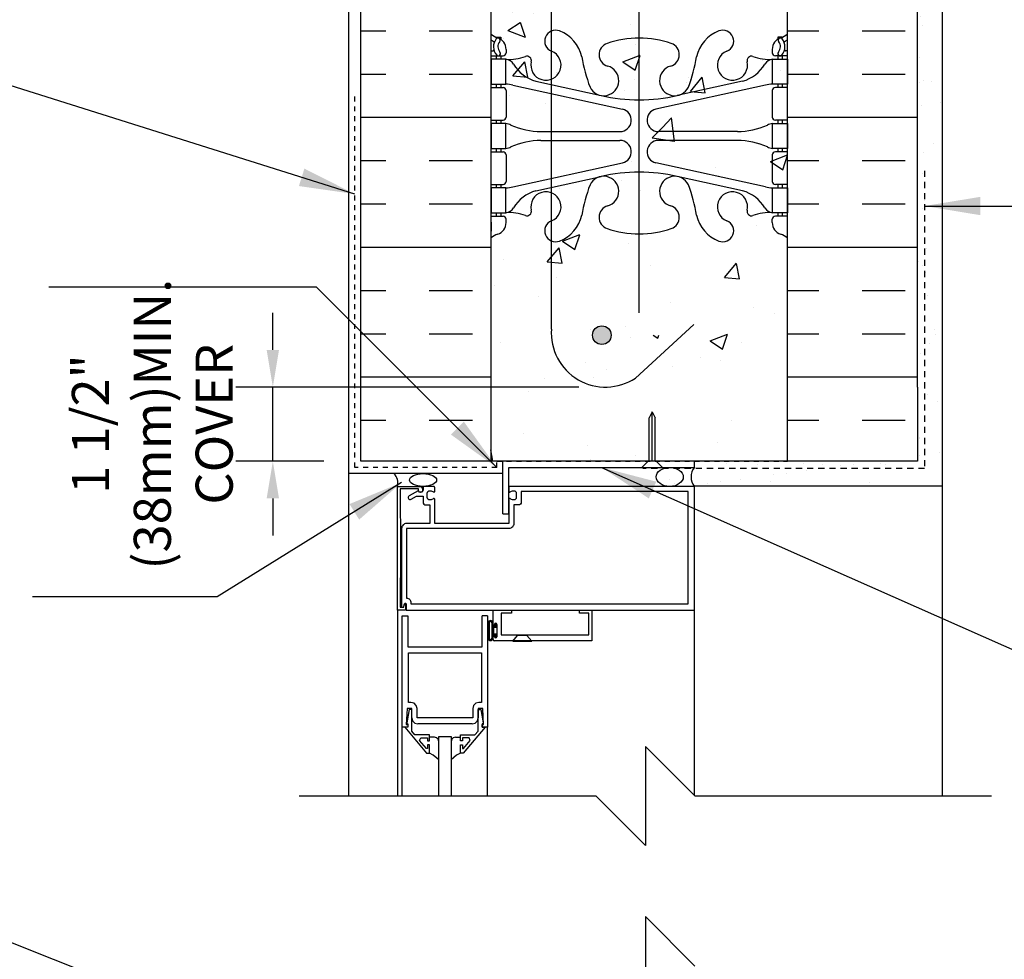
# Model space of a CAD drawing. Units: inches. Extents: x -6.4 to 42.3, y 55.7 to 149.5.
# Drawn here: x 5.9 to 25.8, y 118.1 to 137.1 of the extents above; entities that cross this region are included whole.
import ezdxf

# ---------------------------------------------------------------- set-up
doc = ezdxf.new("R2010")
doc.units = ezdxf.units.IN
doc.header["$LTSCALE"] = 0.5
doc.header["$MEASUREMENT"] = 0
doc.linetypes.add('DASHED2', pattern=[0.375, 0.25, -0.125])
for name, color, linetype in [('HATCH', 12, 'Continuous'), ('LINE18', 9, 'Continuous'), ('line25', 2, 'Continuous'), ('LINE50', 5, 'Continuous'), ('LINE65', 3, 'Continuous'), ('LINE9', 9, 'Continuous'), ('TEXT', 4, 'Continuous'), ('Web_Edge', 9, 'Continuous')]:
    doc.layers.add(name, color=color, linetype=linetype)
doc.styles.add('DIM', font='romans.shx', dxfattribs={"width": 0.7})
doc.dimstyles.new('ext_12', dxfattribs={"dimscale": 12, "dimtxt": 0.09375, "dimasz": 0.09375, "dimexe": 0.09375, "dimexo": 0.0625, "dimgap": 0.0625, "dimtad": 1, "dimdec": 1, "dimzin": 2, "dimdsep": 46, "dimlunit": 4, "dimtxsty": 'DIM', "dimcen": 0.09, "dimdle": 0.09375, "dimclrt": 4, "dimadec": 0, "dimazin": 0, "dimtfac": 1, "dimtdec": 1, "dimtmove": 1, "dimatfit": 3, "dimfxl": 0, "dimfrac": 2, "dimtolj": 1, "dimtzin": 0, "dimarcsym": 0})
doc.dimstyles.new('ext_8', dxfattribs={"dimscale": 8, "dimtxt": 0.09375, "dimasz": 0.09375, "dimexe": 0.09375, "dimexo": 0.0625, "dimgap": 0.0625, "dimtad": 1, "dimdec": 6, "dimzin": 3, "dimdsep": 46, "dimlunit": 4, "dimtxsty": 'DIM', "dimcen": 0.09, "dimdle": 0.09375, "dimclrt": 4, "dimadec": 0, "dimazin": 0, "dimtfac": 1, "dimtdec": 6, "dimtmove": 2, "dimatfit": 3, "dimfxl": 0, "dimfrac": 2, "dimtolj": 1, "dimtzin": 0, "dimarcsym": 0})

# ---------------------------------------------------------------- blocks, each defined once
blk = doc.blocks.new('*D1')
at = {"layer": 'Defpoints', "color": 0}
for p in [(11.01, 129.715), (17.698, 129.715), (12.541, 128.215)]:
    blk.add_point(p, dxfattribs=at)
at = {"layer": 'TEXT', "color": 0, "lineweight": -2}
for p, q in [((11.01, 130.465), (11.01, 131.215)), ((17.198, 129.715), (10.26, 129.715)), ((11.01, 128.215), (11.01, 129.715)), ((12.041, 128.215), (10.26, 128.215)), ((11.01, 127.465), (11.01, 126.715))]:
    blk.add_line(p, q, dxfattribs=at)
at = {"layer": 'TEXT', "color": 0}
for points in [[(10.885, 130.465), (11.135, 130.465), (11.01, 129.715)], [(10.885, 127.465), (11.135, 127.465), (11.01, 128.215)]]:
    blk.add_solid(points, dxfattribs=at)
at = {"layer": 'TEXT', "color": 4, "insert": (8.574, 128.965), "char_height": 0.75, "attachment_point": 5, "rotation": 90, "style": 'DIM'}
blk.add_mtext('\\A1;1 1/2" \\P (38mm)MIN. \\PCOVER', dxfattribs=at)

msp = doc.modelspace()

# ---------------------------------------------------------------- hatches: boundary and pattern name
at = {"layer": 'HATCH'}
h = msp.add_hatch(dxfattribs=at)
h.set_pattern_fill('AR-SAND', color=256, scale=0.5, style=0)
h.set_pattern_definition([(37.5, (-2811.8135, -357.8431), (-0.03149668, 0.96341188), [0, -0.76, 0, -0.85, 0, -0.8125]), (7.5, (-2811.8135, -357.8431), (0.88488835, 1.41107303), [0, -0.41, 0, -0.685, 0, -0.2625]), (327.5, (-2812.4285, -357.8431), (1.55707093, 0.00282953), [0, -0.25, 0, -0.9, 0, -1.175]), (317.5, (-2812.4285, -357.8431), (1.5030633, 0.4388378), [0, -0.125, 0, -0.59, 0, -0.675])])
h.paths.add_polyline_path([(24.5411015, 135.0015948), (24.0411015, 135.0015948), (24.0411015, 129.7020107), (24.5411015, 129.7020107)])
h.paths.add_polyline_path([(24.0411015, 135.0015948), (24.5411015, 135.0015948), (24.5411015, 139.2389194), (24.0411015, 139.2389194), (24.0411015, 138.9446424)])
h.paths.add_polyline_path([(24.0411015, 139.2389194), (24.5411015, 139.2389194), (24.5411015, 147.9355848), (24.0411015, 147.9355848)])
h = msp.add_hatch(dxfattribs=at)
h.set_pattern_fill('AR-CONC', color=256, scale=0.5, style=0)
h.set_pattern_definition([(50, (-2686.079, -308.4563), (3.586301, -0.3137607), [0.375, -4.125]), (355, (-2686.079, -308.4563), (-0.6937567, 3.7609607), [0.3, -3.3]), (100.4514, (-2685.7803, -308.4824), (2.892547, 3.4471977), [0.318701, -3.5057106]), (46.1842, (-2686.079, -307.4563), (5.336205, -0.827595), [0.5625, -6.1875]), (96.6356, (-2685.6344, -307.525), (4.673314, 4.870589), [0.478051, -5.258565]), (351.1842, (-2686.079, -307.4563), (4.67331, 4.870593), [0.45, -4.95]), (21, (-2685.579, -307.7063), (2.9845353, -2.0130945), [0.375, -4.125]), (326, (-2685.579, -307.7063), (1.2165767, 3.62575), [0.3, -3.3]), (71.4514, (-2685.3304, -307.874), (4.201113, 1.6126525), [0.318701, -3.5057106]), (37.5, (-2686.0791, -308.4563), (0.0607993, 1.66446927), [0, -3.26, 0, -3.35, 0, -3.3125]), (7.5, (-2686.0791, -308.4563), (1.3153477, 1.9720586), [0, -1.91, 0, -3.185, 0, -1.2625]), (327.5, (-2687.1941, -308.4563), (2.6691122, -0.11277436), [0, -1.25, 0, -3.9, 0, -5.175]), (317.5, (-2687.6941, -308.4563), (2.9159308, 0.500525), [0, -1.625, 0, -2.59, 0, -3.675])])
h.paths.add_polyline_path([(18.4093652, 138.9461752), (18.4093652, 136.0640012, -0.0757684832), (19.0019504, 135.9491176, -0.7453425419), (18.9799677, 135.5304376, 1.6715968862), (19.3471769, 135.120028, 0.0394957156), (19.4907577, 135.7342476, -0.2309974398), (19.9224661, 136.231677, -1.0014575254), (20.0936308, 135.8290503, 2.1389808812), (20.5203078, 135.6101039, -0.6125299312), (20.6459274, 135.7285221, 0.0192777955), (20.8497548, 135.6644163, 0.0912768164), (21.0771627, 135.6452426), (21.1231177, 135.6497576), (21.1235734, 135.7142664), (21.0713887, 135.7136718, -0.2018539349), (21.0028256, 135.740705, -0.227594028), (20.9738992, 135.865779, -0.1541734869), (21.0169178, 136.0109474, -0.1519804568), (21.1349799, 136.1059005, 0.1024457036), (21.3045919, 136.2170038, 0.1125498804), (21.402629, 136.3733705), (21.402629, 136.1507561, -0.0956492503), (21.2516793, 136.0494201, 0.4007433374), (21.2337245, 136.0051703, -0.1567285233), (21.2456463, 135.8528093, 0.475439417), (21.2804267, 135.8110553), (21.402629, 135.8124421), (21.402629, 135.7174459), (21.2233808, 135.7154036), (21.2226146, 135.6482246, 0.0172276132), (21.3254477, 135.6474976, -0.4256245018), (21.3614377, 135.6120776), (21.3565602, 135.1849535, -0.4257046953), (21.3197377, 135.1475276), (21.2043675, 135.1488441), (21.2050958, 135.0851439), (21.402629, 135.0874026), (21.402629, 134.9923978), (21.3332785, 134.9916065, 0.4142059495), (21.298684, 134.9562145), (21.3004742, 134.7989551), (21.402629, 134.8001224), (21.402629, 134.7063702), (21.3015442, 134.7052151), (21.3033442, 134.5479651, 0.410849318), (21.3383442, 134.5133616), (21.402629, 134.5141519), (21.402629, 134.4191519), (21.2095179, 134.4177568), (21.2095179, 134.3506178), (21.3053277, 134.3506176, -0.4331496505), (21.3419277, 134.3160376), (21.3403177, 133.8852176, -0.4733355086), (21.3129927, 133.8515226), (21.2094814, 133.8509808), (21.2094814, 133.787456), (21.402629, 133.7859633), (21.402629, 133.6909633), (21.3383077, 133.6918512, 0.410849318), (21.3033077, 133.6572476), (21.3015077, 133.4999976), (21.402629, 133.4986882), (21.402629, 133.404936), (21.3004377, 133.4062576), (21.2986476, 133.2489983, -0.0000335303), (21.2986477, 133.2490029), (21.3004377, 133.4062576), (21.402629, 133.404936), (21.402629, 133.4986882), (21.3015077, 133.4999976), (21.3033077, 133.6572476, -0.4189699414), (21.3392776, 133.6918378), (21.402629, 133.6909633), (21.402629, 133.7859633), (21.2094814, 133.787456), (21.2094814, 133.8509808), (21.3129927, 133.8515226, 0.4733355086), (21.3403177, 133.8852176), (21.3419277, 134.3160376, 0.3976894219), (21.3095, 134.3506176), (21.2095179, 134.3506178), (21.2095179, 134.4177568), (21.402629, 134.4191519), (21.402629, 134.5141519), (21.3392084, 134.5133723, -0.4180826685), (21.3033442, 134.5479651), (21.3015442, 134.7052151), (21.402629, 134.7063702), (21.402629, 134.8001224), (21.3004742, 134.7989551), (21.298684, 134.9562145, -0.41420596), (21.3332785, 134.9916065), (21.402629, 134.9923978), (21.402629, 135.0874026), (21.2050958, 135.0851439), (21.2043675, 135.1488441), (21.3197377, 135.1475276, 0.4028102022), (21.3565277, 135.1821076), (21.3614377, 135.6120776, 0.4256245018), (21.3254477, 135.6474976, -0.0172276132), (21.2226146, 135.6482246), (21.2233808, 135.7154036), (21.402629, 135.7174459), (21.402629, 135.8124421), (21.2804267, 135.8110553, -0.4969902602), (21.2461981, 135.8551882, -0.0000033914), (21.2461983, 135.8551887, 0.1534662386), (21.2340042, 136.0044851, -0.4192731084), (21.253017, 136.0499889, 0.0948845534), (21.402629, 136.1507561), (21.402629, 136.3733705, -0.1125498803), (21.3045919, 136.2170038, -0.1024543886), (21.1349639, 136.1058942, 0.1519632138), (21.0169178, 136.0109474, 0.1541734869), (20.9738992, 135.865779, 0.227594028), (21.0028256, 135.740705, 0.1959319143), (21.0692242, 135.7136471), (21.1235734, 135.7142664), (21.1231177, 135.6497576), (21.0771627, 135.6452426, -0.0912768164), (20.8497548, 135.6644163, -0.0192777955), (20.6459274, 135.7285221, 0.5803341094), (20.5181496, 135.6190481, -2.1807011633), (20.0936356, 135.8290523, 0.9994044349), (19.9232878, 136.2320258, 0.2313105354), (19.4907577, 135.7342476, -0.0394957156), (19.3471769, 135.120028, -1.6716172742), (18.9799742, 135.5304392, 0.7448807591), (19.0021888, 135.9490326, 0.0758002526), (18.4093652, 136.0640012), (18.4093652, 132.1369998, 0.0749545868), (19.0021878, 132.2522073, 0.3315049344), (19.1469837, 132.4697792, 0.3315181441), (18.9799698, 132.6708088, -0.0000014041), (18.9799681, 132.6708092, -0.3315201693), (19.1469837, 132.4697793, -0.3326339313), (19.0013495, 132.2519095, -0.074844174), (18.4093652, 132.1369998), (18.4093652, 138.9461752), (15.4161015, 138.9446424), (15.4161015, 129.7148277), (21.4161015, 129.7148277), (21.4161015, 138.9477149)])
h = msp.add_hatch(dxfattribs=at)
h.set_pattern_fill('AR-CONC', color=256, scale=0.5, style=0)
h.paths.add_polyline_path([(21.4161015, 130.7615377), (15.4161015, 130.7615377), (15.4161015, 128.2148277), (18.6160716, 128.2148277), (18.6160716, 129.095319), (18.6785716, 129.2148277), (18.7410716, 129.095319), (18.7410716, 128.2148277), (21.4161015, 128.2148277)])
h = msp.add_hatch(dxfattribs=at)
h.set_pattern_fill('AR-SAND', color=256, scale=0.5, style=0)
h.set_pattern_definition([(37.5, (-44.9122, -30.9237), (-0.0314967, 0.963412), [0, -0.76, 0, -0.85, 0, -0.8125]), (7.5, (-44.9122, -30.9237), (0.884888, 1.411073), [0, -0.41, 0, -0.685, 0, -0.2625]), (327.5, (-45.5272, -30.9237), (1.557071, 0.0028295), [0, -0.25, 0, -0.9, 0, -1.175]), (317.5, (-45.5272, -30.9237), (1.503063, 0.438838), [0, -0.125, 0, -0.59, 0, -0.675])])
h.paths.add_polyline_path([(18.7507572, 128.2148277, 0.2250226336), (18.612327, 127.9648277), (18.6134565, 127.9648277), (18.6134565, 127.7148277), (24.5411015, 127.7148277), (24.5411015, 129.7020107), (24.0411015, 129.7020107), (24.0411015, 128.2148277)])
at = {"layer": 'LINE65'}
msp.add_hatch(color=256, dxfattribs=at).paths.add_polyline_path([(17.8481239, 130.7645458, 1), (17.4731239, 130.7645458, 1)])

# ---------------------------------------------------------------- linework, layer by layer
at = {"layer": 'HATCH'}
for p, q in [((15.7612479, 136.9204433), (16.0099592, 137.0882012)), ((16.0102923, 137.0903154), (16.1116739, 136.7881696)), ((12.7911015, 136.9187086), (13.2958797, 136.9187086)), ((14.1708797, 136.9187086), (15.0458797, 136.9187086)), ((15.761247, 136.9204434), (16.1113397, 136.7860554)), ((21.4161015, 136.9187086), (22.0458797, 136.9187086)), ((22.9208797, 136.9187086), (23.7958797, 136.9187086)), ((12.7911015, 136.0437086), (13.2958797, 136.0437086)), ((14.1708797, 136.0437086), (15.0458797, 136.0437086)), ((21.4161015, 136.0437086), (22.0458797, 136.0437086)), ((22.9208797, 136.0437086), (23.7958797, 136.0437086)), ((12.7911015, 135.1687086), (15.4161015, 135.1687086)), ((21.4161015, 135.1687086), (24.0411015, 135.1687086)), ((12.7911015, 134.2937086), (13.2958797, 134.2937086)), ((14.1708797, 134.2937086), (15.0458797, 134.2937086)), ((21.4161015, 134.2937086), (22.0458797, 134.2937086)), ((22.9208797, 134.2937086), (23.7958797, 134.2937086)), ((12.7911015, 133.4187086), (13.2958797, 133.4187086)), ((14.1708797, 133.4187086), (15.0458797, 133.4187086)), ((21.4161015, 133.4187086), (22.0458797, 133.4187086)), ((22.9208797, 133.4187086), (23.7958797, 133.4187086)), ((12.7911015, 132.5437086), (15.4161015, 132.5437086)), ((21.4161015, 132.5437086), (24.0411015, 132.5437086)), ((12.7911015, 131.6687086), (13.2958797, 131.6687086)), ((14.1708797, 131.6687086), (15.0458797, 131.6687086)), ((21.4161015, 131.6687086), (22.0458797, 131.6687086)), ((22.9208797, 131.6687086), (23.7958797, 131.6687086)), ((12.7911015, 130.7937086), (13.2958797, 130.7937086)), ((14.1708797, 130.7937086), (15.0458797, 130.7937086)), ((21.4161015, 130.7937086), (22.0458797, 130.7937086)), ((22.9208797, 130.7937086), (23.7958797, 130.7937086)), ((12.7911015, 129.9187086), (15.4161015, 129.9187086)), ((21.4161015, 129.9187086), (24.0411015, 129.9187086)), ((18.6785716, 128.2148277), (18.6785716, 129.2148277)), ((12.7911015, 129.0437086), (13.2958797, 129.0437086)), ((14.1708797, 129.0437086), (15.0458797, 129.0437086)), ((21.4161015, 129.0437086), (22.0458797, 129.0437086)), ((22.9208797, 129.0437086), (23.7958797, 129.0437086))]:
    msp.add_line(p, q, dxfattribs=at)
at = {"layer": 'HATCH', "color": 4, "linetype": 'DASHED2', "ltscale": 0.5}
for p, q in [((12.6661015, 128.0898277), (12.6661015, 135.6171413)), ((15.5362253, 128.0898277), (15.5362253, 128.2148277)), ((15.5362253, 128.2148277), (21.4161015, 128.2148277)), ((15.5362253, 128.0898277), (12.6661015, 128.0898277))]:
    msp.add_line(p, q, dxfattribs=at)
at = {"layer": 'HATCH', "color": 12}
for p, q in [((13.5321052, 125.2064324), (13.5321052, 121.4478676)), ((19.5319803, 121.4569887), (19.5319803, 125.2064533)), ((13.6277706, 121.4478676), (13.6277706, 122.8411989)), ((15.3517706, 121.4478676), (15.3517706, 122.8411989))]:
    msp.add_line(p, q, dxfattribs=at)
at = {"layer": 'HATCH', "color": 12, "linetype": 'Continuous'}
for p, q in [((14.2757196, 122.6377619), (14.1772706, 122.6377619)), ((14.3206046, 122.6255749), (14.2757196, 122.6377619)), ((14.3206046, 122.6255749), (14.2757196, 122.6377619)), ((14.3525796, 122.5935999), (14.3206046, 122.6255749)), ((14.3525796, 122.5935999), (14.3206046, 122.6255749)), ((14.6589366, 122.6255749), (14.6269616, 122.5935999)), ((14.6589366, 122.6255749), (14.6269616, 122.5935999)), ((14.7038226, 122.6377619), (14.6589366, 122.6255749)), ((14.7038226, 122.6377619), (14.6589366, 122.6255749)), ((14.7038226, 122.6377619), (14.8022706, 122.6377619)), ((14.3647666, 122.5487149), (14.3525796, 122.5935999)), ((14.3647666, 122.5487149), (14.3525796, 122.5935999)), ((14.6269616, 122.5935999), (14.6147746, 122.5487149)), ((14.6269616, 122.5935999), (14.6147746, 122.5487149)), ((14.2543786, 122.2751399), (14.1769596, 122.3117499)), ((14.2543786, 122.2751399), (14.1769596, 122.3117499)), ((14.3647706, 122.1775143), (14.2543786, 122.2751399)), ((14.3185486, 122.2183909), (14.2543786, 122.2751399)), ((14.7248566, 122.2751399), (14.6147706, 122.1786495)), ((14.7248566, 122.2751399), (14.6601116, 122.2183909)), ((14.8025856, 122.3117499), (14.7248566, 122.2751399)), ((14.8025856, 122.3117499), (14.7248566, 122.2751399))]:
    msp.add_line(p, q, dxfattribs=at)
at = {"layer": 'HATCH', "color": 6, "linetype": 'DASHED2'}
msp.add_lwpolyline([(24.1852476, 134.0880902), (24.1852476, 128.0695527), (18.4912093, 128.0695527)], dxfattribs=at)
at = {"layer": 'LINE18'}
for p, q in [((12.5411015, 147.9446424), (12.5411015, 127.9648277)), ((18.6785716, 129.2148277), (18.6160716, 129.095319)), ((18.6785716, 129.2148277), (18.7410716, 129.095319)), ((18.6160716, 128.2148277), (18.6160716, 129.095319)), ((18.7410716, 128.2148277), (18.7410716, 129.095319)), ((15.6569803, 127.1522919), (15.6569803, 128.2148277)), ((18.5973535, 128.2148277), (18.4723535, 128.0898277)), ((18.7597898, 128.2148277), (18.8847898, 128.0898277)), ((19.5319803, 128.0898277), (19.5319803, 128.2148277)), ((15.7819803, 127.1522919), (15.7819803, 128.0898277)), ((15.7819803, 128.0898277), (19.5319803, 128.0898277)), ((15.6569803, 127.9648277), (12.5411015, 127.9648277)), ((12.5411015, 127.9648277), (12.5411015, 121.4478676)), ((24.5411015, 127.7148277), (24.5411015, 121.4478676)), ((15.6569803, 127.1522919), (15.7819803, 127.1522919)), ((15.4590889, 125.2064324), (15.8340903, 125.1998824)), ((15.4590889, 125.2064324), (15.4590889, 124.8984324)), ((15.8340903, 125.1998824), (15.8340903, 125.1444324)), ((17.2090903, 125.2020724), (17.4590903, 125.2064324)), ((17.2090903, 125.1444324), (17.2090903, 125.2020724)), ((17.4590903, 125.2064324), (17.4590903, 124.5814324)), ((13.6277706, 122.8411989), (13.6277706, 125.0911949)), ((13.6277706, 125.0911949), (13.7397706, 125.0911949)), ((13.7397706, 125.0911949), (13.7397706, 124.4661949)), ((15.2397706, 124.4661949), (15.2397706, 125.0911949)), ((15.3517706, 125.0911949), (15.2397706, 125.0911949)), ((15.3517706, 125.0911949), (15.3517706, 122.8411989)), ((15.6250903, 125.1444324), (15.6250903, 124.7064324)), ((15.8340903, 125.1444324), (15.6250903, 125.1444324)), ((17.3970903, 125.1444324), (17.2090903, 125.1444324)), ((17.3970903, 124.7064324), (17.3970903, 125.1444324)), ((15.3653389, 124.9474534), (15.3653389, 124.6354513)), ((15.3853389, 124.9474534), (15.3853389, 124.6354513)), ((15.4393389, 124.9474534), (15.4393389, 124.6354513)), ((15.4593389, 124.9474534), (15.4593389, 124.6354513)), ((15.5183389, 124.8684324), (15.4593389, 124.8684324)), ((15.5333389, 124.8534324), (15.4773389, 124.8534324)), ((15.4773389, 124.7294324), (15.4773389, 124.8534324)), ((15.4930889, 124.8984324), (15.4930889, 124.9164324)), ((15.5183389, 124.8684324), (15.5183389, 124.9264324)), ((15.5333389, 124.9264324), (15.5183389, 124.9264324)), ((15.5333389, 124.8534324), (15.5333389, 124.9264324)), ((15.5390889, 124.9164324), (15.5390889, 124.6664324)), ((15.4590889, 124.6844324), (15.4590889, 124.6124324)), ((15.4593389, 124.7144324), (15.5183389, 124.7144324)), ((15.4773389, 124.7294324), (15.5333389, 124.7294324)), ((15.4930889, 124.6664324), (15.4930889, 124.6844324)), ((15.5183389, 124.6564324), (15.5183389, 124.7144324)), ((15.5183389, 124.6564324), (15.5333389, 124.6564324)), ((15.5333389, 124.6564324), (15.5333389, 124.7294324)), ((15.6250903, 124.7064324), (17.3970903, 124.7064324)), ((15.8602001, 124.5809325), (15.9577001, 124.6930934)), ((16.1476994, 124.6930934), (15.9577002, 124.6930934)), ((16.2451996, 124.5809325), (16.1476997, 124.6930934)), ((13.7397706, 124.4661949), (15.2397706, 124.4661949)), ((17.4590903, 124.5814324), (15.4900889, 124.5814324)), ((15.8601999, 124.5809324), (16.2451997, 124.5809324)), ((13.7240226, 123.2151989), (13.7077706, 122.8911989)), ((13.8177706, 123.2151989), (13.7240226, 123.2151989)), ((13.8177706, 123.0286989), (13.8177706, 123.2151989)), ((15.1617706, 123.2151989), (15.1617706, 123.0286989)), ((15.2555226, 123.2151989), (15.1617706, 123.2151989)), ((15.2717706, 122.8911989), (15.2555226, 123.2151989)), ((13.8177786, 123.0286989), (13.8348116, 122.9656149)), ((15.1447076, 122.9655749), (15.1617626, 123.0286789)), ((13.7397706, 122.8411989), (13.6277706, 122.8411989)), ((13.7077706, 122.8911989), (13.7397706, 122.8911989)), ((13.7397706, 122.8911989), (13.7397706, 122.8411989)), ((13.8348116, 122.9656149), (13.8796476, 122.9207619)), ((13.8796476, 122.9207619), (13.9427276, 122.9037069)), ((15.0367706, 122.9036989), (13.9427706, 122.9036989)), ((15.0367276, 122.9037069), (15.0998376, 122.9207269)), ((15.0998376, 122.9207269), (15.1447076, 122.9655749)), ((15.2397706, 122.8411989), (15.2397706, 122.8911989)), ((15.2397706, 122.8911989), (15.2717706, 122.8911989)), ((15.3517706, 122.8411989), (15.2397706, 122.8411989)), ((14.3647706, 121.4478676), (14.3647706, 122.6536989)), ((14.3647706, 122.6536989), (14.6147706, 122.6536989)), ((14.6147706, 122.6536989), (14.6147706, 121.4478676))]:
    msp.add_line(p, q, dxfattribs=at)
for points in [[(13.5821052, 125.2664324), (13.6551052, 125.2664324), (13.6658705, 125.3066088, -0.3394542589), (13.685189, 125.3214324), (13.6951052, 125.3214324), (13.6951052, 125.2064324), (13.5321052, 125.2064324), (13.5321052, 127.7064324), (13.9761052, 127.7064324, -0.4142135624), (14.0361052, 127.6464324), (14.0361052, 127.6264324, -1), (13.9561052, 127.6264324), (13.9561052, 127.6564324), (13.5821052, 127.6564324), (13.5921052, 126.4564324)], [(14.1319803, 127.5704533, -0.4142135624), (14.1819803, 127.6204533), (14.1924887, 127.6204533, -0.1997729274), (14.2563387, 127.5938819, 0.6693764951), (14.2819803, 127.6044533), (14.2819803, 127.6864533, 0.4142135624), (14.2619803, 127.7064533), (14.0759803, 127.7064533, 0.4142135624), (14.0459803, 127.6764533), (14.0459803, 127.6364533, -0.8490904587), (13.9486095, 127.6204533), (13.7659803, 127.5150123, 1), (13.8059803, 127.4457303), (13.9111557, 127.5064533), (14.0459803, 127.5064533), (14.0459803, 127.3924533, 0.4142135624), (14.1059803, 127.3324533), (14.1819803, 127.3324533), (14.1819803, 126.9564533), (13.7129803, 126.9564533, 0.4142135624), (13.6129803, 126.8564533), (13.6129803, 125.2674533), (13.6529803, 125.2674533), (13.6709084, 125.3343617, -0.876976463), (13.7029803, 125.3301394), (13.7029803, 125.2064533), (19.5319803, 125.2064533), (19.5319803, 127.7064533), (15.8019803, 127.7064533, 0.4142135624), (15.7819803, 127.6864533), (15.7819803, 127.6044533, 0.6693764951), (15.807622, 127.5938819, -0.1997729274), (15.8714719, 127.6204533), (15.8819803, 127.6204533, -0.4142135624), (15.9319803, 127.5704533), (15.9319803, 127.4824533, -0.4142135624), (15.8819803, 127.4324533), (15.8714719, 127.4324533, -0.1997729274), (15.807622, 127.4590247, 0.6693764951), (15.7819803, 127.4484533), (15.7819803, 126.9564533), (14.2819803, 126.9564533), (14.2819803, 127.4484533, 0.6693764951), (14.2563387, 127.4590247, -0.1997729274), (14.1924887, 127.4324533), (14.1819803, 127.4324533, -0.4142135624), (14.1319803, 127.4824533)], [(13.7129803, 125.4464533, -0.4142135624), (13.8029803, 125.3564533), (13.8029803, 125.3314533), (19.4069803, 125.3314533), (19.4069803, 127.6064533), (16.0319803, 127.6064533), (16.0319803, 127.3914533, -0.4142135624), (15.9719803, 127.3314533), (15.8819803, 127.3314533), (15.8819803, 126.9564533, -0.4142135624), (15.7819803, 126.8564533), (13.7129803, 126.8564533)]]:
    msp.add_lwpolyline(points, format="xyb", close=True, dxfattribs=at)
for points in [[(15.2267706, 124.3411949), (15.2267706, 123.3401989), (15.1777706, 123.3401989), (15.1777706, 123.3401909), (15.1146726, 123.3231509), (15.0698196, 123.2782969), (15.0527786, 123.2151989), (15.0527706, 123.2151989), (15.0527706, 123.0286989), (13.9267706, 123.0286989), (13.9267706, 123.2151989), (13.9267626, 123.2151559), (13.9097426, 123.2782659), (13.8648956, 123.3231359), (13.8017906, 123.3401909), (13.8017706, 123.3401989), (13.7527706, 123.3401989), (13.7527706, 124.3411949), (14.1772706, 124.3411949)], [(13.6796486, 122.8411989), (14.1192706, 122.3111989), (14.1772706, 122.3111989), (14.1772706, 122.4801989), (14.1372706, 122.4801989), (14.1372706, 122.4079349), (14.1138106, 122.4079349), (13.9772986, 122.5706279), (14.0018106, 122.6231989), (14.1372706, 122.6231989), (14.1372706, 122.5641989), (14.1772706, 122.5641989), (14.1772706, 122.6821989), (13.8836806, 122.6821989), (13.8177706, 122.7607419), (13.8177706, 123.1971989), (13.7657706, 123.1971989), (13.7167706, 122.9251989), (13.7167706, 122.9051989), (13.7397706, 122.9051989), (13.7397706, 122.8411989)], [(15.2998926, 122.8411989), (14.8602706, 122.3111989), (14.8022706, 122.3111989), (14.8022706, 122.4801989), (14.8422706, 122.4801989), (14.8422706, 122.4079349), (14.8657316, 122.4079349), (15.0022476, 122.5706279), (14.9777316, 122.6231989), (14.8422706, 122.6231989), (14.8422706, 122.5641989), (14.8022706, 122.5641989), (14.8022706, 122.6821989), (15.0958656, 122.6821989), (15.1617706, 122.7607419), (15.1617706, 123.1971989), (15.2137706, 123.1971989), (15.2627706, 122.9251989), (15.2627706, 122.9051989), (15.2397706, 122.9051989), (15.2397706, 122.8411989)]]:
    msp.add_lwpolyline(points, close=True, dxfattribs=at)
for centre, radius, start, end in [((19.7773018, 127.8981405), 0.3113304, 141.99695113, 218.00304887), ((13.268766, 127.7715138), 0.2712622, 346.11814323, 45.45060818), ((15.4123389, 124.9474534), 0.047, 0, 180), ((15.4123389, 124.9474534), 0.027, 0, 180), ((15.4760889, 124.8984324), 0.017, 180, 0), ((15.5160889, 124.9164324), 0.023, 0, 180), ((15.4123389, 124.6354513), 0.047, 180, 0), ((15.4123389, 124.6354513), 0.027, 180, 0), ((15.4760889, 124.6844324), 0.017, 0, 180), ((15.4900889, 124.6124324), 0.031, 180, 270), ((15.5160889, 124.6664324), 0.023, 180, 0)]:
    msp.add_arc(centre, radius, start, end, dxfattribs=at)
for centre, major_axis, ratio in [((19.0332404, 127.8981405), (-0.2746523, 0), 0.6979268428), ((14.0472167, 127.8356405), (0.2746523, 0), 0.4703663586)]:
    msp.add_ellipse(centre, major_axis=major_axis, ratio=ratio, start_param=-4.7123889804, end_param=1.5707963268, dxfattribs=at)
at = {"layer": 'line25'}
for p, q in [((15.4161015, 138.9446424), (15.4161015, 128.2148277)), ((21.4161015, 128.2148277), (21.4161015, 138.9446424))]:
    msp.add_line(p, q, dxfattribs=at)
at = {"layer": 'line25', "color": 12}
msp.add_line((14.0472167, 127.6849772), (14.0472167, 127.7064533), dxfattribs=at)
at = {"layer": 'LINE50'}
for p, q in [((24.0411015, 129.7148277), (24.0411015, 128.2148277)), ((15.4161015, 128.2148277), (12.7911015, 128.2148277)), ((24.0411015, 128.2148277), (15.4161015, 128.2148277))]:
    msp.add_line(p, q, dxfattribs=at)
for points in [[(12.7911015, 128.2148277), (12.7911015, 138.9446424), (13.2286015, 138.9446424), (13.2286015, 139.4446424), (14.7286015, 139.4446424), (14.7286015, 138.9446424), (15.1661015, 138.9446424), (15.4161015, 138.9446424)], [(24.0411015, 129.7148277), (24.0411015, 138.9446424), (23.6036015, 138.9446424), (23.6036015, 139.4446424), (22.1036015, 139.4446424), (22.1036015, 138.9446424), (21.6661015, 138.9446424), (21.4161015, 138.9446424)]]:
    msp.add_lwpolyline(points, dxfattribs=at)
at = {"layer": 'LINE65'}
for p, q in [((18.4093652, 147.0763685), (18.4093652, 131.2148277)), ((16.6423079, 130.8881187), (16.6423079, 144.0219184)), ((19.5209029, 130.9824043), (18.3411509, 129.8981206))]:
    msp.add_line(p, q, dxfattribs=at)
msp.add_circle((17.6606239, 130.7645458), 0.1875, dxfattribs=at)
msp.add_arc((17.7346364, 130.8099496), 1.0951219, 175.90677852, 303.63036406, dxfattribs=at)
at = {"layer": 'LINE9'}
for p, q in [((24.5411015, 147.9446424), (24.5411015, 127.7148277)), ((24.5411015, 127.7148277), (19.5256612, 127.7148277)), ((18.5411015, 122.4478676), (18.5411015, 120.4478676)), ((18.5411015, 122.4478676), (19.5411015, 121.4478676)), ((11.5411015, 121.4478676), (17.5411015, 121.4478676)), ((18.5411015, 120.4478676), (17.5411015, 121.4478676)), ((19.5411015, 121.4478676), (25.5411015, 121.4478676)), ((18.5411015, 119.0103676), (18.5411015, 117.0103676)), ((18.5411015, 119.0103676), (19.5411015, 118.0103676))]:
    msp.add_line(p, q, dxfattribs=at)
at = {"layer": 'Web_Edge'}
for p, q in [((15.5261051, 136.7896644), (15.6161051, 136.7896644)), ((15.6161051, 136.7896644), (15.6161051, 136.7479383)), ((21.3060978, 136.7896644), (21.2160978, 136.7896644)), ((21.2160978, 136.7896644), (21.2160978, 136.7479383)), ((15.7261051, 136.5408152), (15.7261051, 136.4733152)), ((21.1060978, 136.5408152), (21.1060978, 136.4733152)), ((15.4161015, 136.5108152), (15.4579806, 136.5108152)), ((15.4161015, 136.4108152), (15.6636051, 136.4108152)), ((15.5261051, 136.4108152), (15.5261051, 136.3408152)), ((15.6161051, 136.4108152), (15.6161051, 136.3408152)), ((21.4161015, 136.4108152), (21.1685978, 136.4108152)), ((21.2160978, 136.4108152), (21.2160978, 136.3408152)), ((21.3060978, 136.4108152), (21.3060978, 136.3408152)), ((21.4161015, 136.5108152), (21.3742223, 136.5108152)), ((15.4161015, 135.7708152), (15.6636051, 135.7708152)), ((15.5261051, 135.8408152), (15.5261051, 135.7708152)), ((15.6161051, 135.8408152), (15.6161051, 135.7708152)), ((15.865105, 135.8170125), (18.0763402, 135.3354546)), ((16.3261051, 135.899711), (17.6479607, 135.6092154)), ((20.967098, 135.8170125), (18.7558627, 135.3354546)), ((20.5060978, 135.899711), (19.1842423, 135.6092154)), ((21.4161015, 135.7708152), (21.1685978, 135.7708152)), ((21.2160978, 135.8408152), (21.2160978, 135.7708152)), ((21.3060978, 135.8408152), (21.3060978, 135.7708152)), ((15.7261051, 135.7083152), (15.7261051, 135.1733152)), ((21.1060978, 135.7083152), (21.1060978, 135.1733152)), ((15.4161015, 135.1108152), (15.6636051, 135.1108152)), ((15.5261051, 135.1108152), (15.5261051, 135.0408152)), ((15.6161051, 135.1108152), (15.6161051, 135.0408152)), ((21.4161015, 135.1108152), (21.1685978, 135.1108152)), ((21.2160978, 135.1108152), (21.2160978, 135.0408152)), ((21.3060978, 135.1108152), (21.3060978, 135.0408152)), ((16.430831, 134.8808152), (18.0269727, 134.8808152)), ((20.4013719, 134.8808152), (18.8052302, 134.8808152)), ((16.430831, 134.7008152), (18.0269727, 134.7008152)), ((20.4013719, 134.7008152), (18.8052302, 134.7008152)), ((15.4161015, 134.4708152), (15.6636051, 134.4708152)), ((15.5261051, 134.5408152), (15.5261051, 134.4708152)), ((15.6161051, 134.5408152), (15.6161051, 134.4708152)), ((15.7261051, 134.4083152), (15.7261051, 133.8733152)), ((21.1060978, 134.4083152), (21.1060978, 133.8733152)), ((21.4161015, 134.4708152), (21.1685978, 134.4708152)), ((21.2160978, 134.5408152), (21.2160978, 134.4708152)), ((21.3060978, 134.5408152), (21.3060978, 134.4708152)), ((15.865105, 133.7646179), (18.0763402, 134.2461758)), ((20.967098, 133.7646179), (18.7558627, 134.2461758)), ((16.3261051, 133.6819194), (17.6479607, 133.972415)), ((20.5060978, 133.6819194), (19.1842423, 133.972415)), ((15.4161015, 133.8108152), (15.6636051, 133.8108152)), ((15.5261051, 133.8108152), (15.5261051, 133.7408152)), ((15.6161051, 133.8108152), (15.6161051, 133.7408152)), ((21.4161015, 133.8108152), (21.1685978, 133.8108152)), ((21.2160978, 133.8108152), (21.2160978, 133.7408152)), ((21.3060978, 133.8108152), (21.3060978, 133.7408152)), ((15.4161015, 133.1708152), (15.6636051, 133.1708152)), ((15.5261051, 133.2408152), (15.5261051, 133.1708152)), ((15.6161051, 133.2408152), (15.6161051, 133.1708152)), ((21.4161015, 133.1708152), (21.1685978, 133.1708152)), ((21.2160978, 133.2408152), (21.2160978, 133.1708152)), ((21.3060978, 133.2408152), (21.3060978, 133.1708152)), ((15.4261051, 133.0508152), (15.4261051, 132.8647451)), ((15.7261051, 133.0408152), (15.7261051, 133.1083152)), ((21.1060978, 133.0408152), (21.1060978, 133.1083152)), ((21.4060978, 133.0508152), (21.4060978, 132.8647451))]:
    msp.add_line(p, q, dxfattribs=at)
for points in [[(15.4211051, 135.8408152), (15.7211051, 135.8408152), (15.7211051, 136.3408152), (15.4211051, 136.3408152)], [(21.4110978, 135.8408152), (21.1110978, 135.8408152), (21.1110978, 136.3408152), (21.4110978, 136.3408152)], [(15.4211051, 134.5408152), (15.7211051, 134.5408152), (15.7211051, 135.0408152), (15.4211051, 135.0408152)], [(21.4110978, 134.5408152), (21.1110978, 134.5408152), (21.1110978, 135.0408152), (21.4110978, 135.0408152)], [(15.4211051, 133.2408152), (15.7211051, 133.2408152), (15.7211051, 133.7408152), (15.4211051, 133.7408152)], [(21.4110978, 133.2408152), (21.1110978, 133.2408152), (21.1110978, 133.7408152), (21.4110978, 133.7408152)]]:
    msp.add_lwpolyline(points, close=True, dxfattribs=at)
for centre, radius, start, end in [((15.7261051, 137.247922), 0.5, 231.6833368, 250.52877936), ((15.7198125, 136.5953746), 0.25, 140.114512, 222.46086784), ((15.5620461, 136.7262713), 0.0450092, 319.18789923, 141.44800068), ((15.4761051, 136.5408152), 0.25, 0, 70.52877936), ((16.7261015, 136.7102656), 0.22, 68.19625201, 248.19625201), ((16.5311015, 136.2228233), 0.745, 13.26522148, 68.19625201), ((18.4161015, 134.7701289), 2, 90, 108.92296391), ((18.4161015, 134.7701289), 2, 71.07703609, 90), ((20.3011015, 136.2228233), 0.745, 111.80374799, 166.73477852), ((20.1061015, 136.7102656), 0.22, 291.80374799, 111.80374799), ((21.3560978, 136.5408152), 0.25, 109.47122064, 180), ((21.2701568, 136.7262713), 0.0450092, 38.55199932, 220.81210077), ((21.1060978, 137.247922), 0.5, 289.47122064, 308.3166632), ((21.1123904, 136.5953746), 0.25, 317.53913216, 39.885488), ((15.7261051, 137.247922), 0.6, 238.89067372, 245.07477071), ((15.4648153, 136.6856697), 0.02, 340.79160221, 65.07477071), ((15.7198125, 136.5953746), 0.16, 140.0000772, 222.46086784), ((17.8453395, 136.4350105), 0.24, 108.92296391, 254.27465405), ((18.9868634, 136.4350105), 0.24, 285.72534595, 71.07703609), ((21.1123904, 136.5953746), 0.16, 317.53913216, 39.9999228), ((21.3673877, 136.6856697), 0.02, 114.92522929, 199.20839779), ((21.1060978, 137.247922), 0.6, 294.92522929, 301.10932628), ((15.4579806, 136.5308152), 0.02, 270, 14.1540658), ((15.5685761, 136.4569819), 0.045, 222.46086784, 42.46086784), ((15.6636051, 136.4733152), 0.0625, 270, 0), ((15.777138, 137.3392441), 1, 266.78786644, 289.90670316), ((16.1467283, 136.3138304), 0.09, 346.67950567, 108.8651388), ((16.5311015, 136.2228233), 0.305, 166.67950567, 68.19625201), ((20.219065, 136.8644837), 3, 189.02726741, 201.19838998), ((16.613138, 136.8644837), 3, 338.80161002, 350.97273259), ((20.3011015, 136.2228233), 0.305, 111.80374799, 13.32049433), ((20.6854746, 136.3138304), 0.09, 71.1348612, 193.32049433), ((21.0550649, 137.3392441), 1, 250.09329684, 273.21213356), ((21.1685978, 136.4733152), 0.0625, 180, 270), ((21.2636268, 136.4569819), 0.045, 137.53913216, 317.53913216), ((21.3742223, 136.5308152), 0.02, 165.8459342, 270), ((15.6780467, 136.0945511), 0.25, 37.27766183, 80.08230222), ((16.5254765, 136.6227262), 0.75, 210.15498047, 254.58380911), ((17.6976302, 135.9104088), 0.305, 205.37817318, 74.27465405), ((19.1345728, 135.9104088), 0.305, 105.72534595, 334.62182682), ((20.3067264, 136.6227262), 0.75, 285.41619089, 329.84501953), ((21.1541562, 136.0945511), 0.25, 99.91769778, 142.72233817), ((15.6636051, 135.7083152), 0.0625, 0, 90), ((15.6304563, 134.8449323), 1, 76.42908795, 84.79906908), ((21.2017466, 134.8449323), 1, 95.20093092, 103.57091205), ((21.1685978, 135.7083152), 0.0625, 90, 180), ((18.4161015, 138.8762871), 3.3561582, 256.76915084, 270), ((18.4161015, 138.8762871), 3.3561582, 270, 283.23084916), ((15.6636051, 135.1733152), 0.0625, 270, 0), ((18.0269727, 135.1108152), 0.23, 270, 77.60550866), ((18.8052302, 135.1108152), 0.23, 102.39449134, 270), ((21.1685978, 135.1733152), 0.0625, 180, 270), ((15.7169823, 134.8221315), 0.2187225, 60.49374659, 88.91995366), ((16.4609808, 136.4805311), 1.6, 246.56733889, 268.92027732), ((20.3712221, 136.4805311), 1.6, 271.07972268, 293.43266111), ((21.1152206, 134.8221315), 0.2187225, 91.08004634, 119.50625341), ((15.7169823, 134.7594988), 0.2187225, 271.08004634, 299.50625341), ((15.7169823, 134.7594988), 0.2187225, 271.08004634, 299.50625341), ((16.4609808, 133.1010993), 1.6, 91.07972268, 113.43266111), ((16.4609808, 133.1010993), 1.6, 91.07972268, 113.43266111), ((18.0269727, 134.4708152), 0.23, 282.39449134, 90), ((18.8052302, 134.4708152), 0.23, 90, 257.60550866), ((20.3712221, 133.1010993), 1.6, 66.56733889, 88.92027732), ((20.3712221, 133.1010993), 1.6, 66.56733889, 88.92027732), ((21.1152206, 134.7594988), 0.2187225, 240.49374659, 268.91995366), ((21.1152206, 134.7594988), 0.2187225, 240.49374659, 268.91995366), ((15.6636051, 134.4083152), 0.0625, 0, 90), ((21.1685978, 134.4083152), 0.0625, 90, 180), ((17.6976302, 133.6712216), 0.305, 285.72534595, 154.62182682), ((18.4161015, 130.7053432), 3.3561582, 90, 103.23084916), ((18.4161015, 130.7053432), 3.3561582, 76.76915084, 90), ((19.1345728, 133.6712216), 0.305, 25.37817318, 254.27465405), ((15.6636051, 133.8733152), 0.0625, 270, 0), ((15.6304563, 134.7366981), 1, 275.20093092, 283.57091205), ((20.219065, 132.7171467), 3, 158.80161002, 170.97273259), ((16.613138, 132.7171467), 3, 9.02726741, 21.19838998), ((21.2017466, 134.7366981), 1, 256.42908795, 264.79906908), ((21.1685978, 133.8733152), 0.0625, 180, 270), ((16.5254765, 132.9589041), 0.75, 105.41619089, 149.84501953), ((16.5311015, 133.3588071), 0.305, 291.80374799, 193.32049433), ((20.3011015, 133.3588071), 0.305, 346.67950567, 248.19625201), ((20.3067264, 132.9589041), 0.75, 30.15498047, 74.58380911), ((17.8453395, 133.1466198), 0.24, 105.72534595, 251.07703609), ((18.9868634, 133.1466198), 0.24, 288.92296391, 74.27465405), ((15.6636051, 133.1083152), 0.0625, 360, 90), ((15.6780467, 133.4870792), 0.25, 279.91769778, 322.72233817), ((15.777138, 132.2423863), 1, 70.09329684, 93.21213356), ((16.1467283, 133.2678), 0.09, 251.1348612, 13.32049433), ((16.5311015, 133.3588071), 0.745, 291.80374799, 346.73477852), ((20.3011015, 133.3588071), 0.745, 193.26522148, 248.19625201), ((20.6854746, 133.2678), 0.09, 166.67950567, 288.8651388), ((21.0550649, 132.2423863), 1, 86.78786644, 109.90670316), ((21.1541562, 133.4870792), 0.25, 217.27766183, 260.08230222), ((21.1685978, 133.1083152), 0.0625, 90, 180), ((15.4061051, 133.0508152), 0.02, 0, 60.01197546), ((15.4761051, 133.0408152), 0.25, 289.47122064, 360), ((16.7261015, 132.8713648), 0.22, 111.80374799, 291.80374799), ((20.1061015, 132.8713648), 0.22, 248.19625201, 68.19625201), ((21.3560978, 133.0408152), 0.25, 180, 250.52877936), ((21.4260978, 133.0508152), 0.02, 119.98802454, 180), ((15.7261051, 132.3337084), 0.6, 121.07295091, 121.10932628), ((15.7261051, 132.3337084), 0.5, 109.47122064, 128.3166632), ((15.4061051, 132.8647451), 0.02, 301.07295091, 0), ((18.4161015, 134.8115014), 2, 251.07703609, 270), ((18.4161015, 134.8115014), 2, 270, 288.92296391), ((21.1060978, 132.3337084), 0.5, 51.6833368, 70.52877936), ((21.4260978, 132.8647451), 0.02, 180, 238.92704909), ((21.1060978, 132.3337084), 0.6, 58.89067372, 58.92704909)]:
    msp.add_arc(centre, radius, start, end, dxfattribs=at)

# ---------------------------------------------------------------- dimensions: what is measured, and where the dimension line sits
at = {"layer": 'TEXT'}
dim = msp.add_linear_dim(base=(11.0104554, 129.7148277), p1=(12.5411015, 128.2148277), p2=(17.6976302, 129.7148277), angle=90, text='<> \\P (38mm)MIN. \\PCOVER', dimstyle='ext_8', dxfattribs=at)
dim.commit()
dim.dimension.update_dxf_attribs({"geometry": '*D1', "text_midpoint": (8.5741794, 128.9648277), "dimtype": 160})

# ---------------------------------------------------------------- leaders
for points in [[(12.6661015, 133.6171413), (3.2136522, 136.5937129), (1.7080252, 136.5937129)], [(24.1852476, 133.3752927), (31.46961, 133.3752927), (33.156122, 133.3752927)], [(15.5362253, 128.0898277), (11.8906062, 131.7354467), (6.4826197, 131.7354467)], [(17.6569803, 128.0898277), (27.4429483, 123.7517334), (30.5818039, 123.7517334)], [(13.6146393, 127.7855237), (9.8859559, 125.4752106), (6.1490886, 125.4752106)], [(13.5321052, 115.3817471), (0.7794078, 120.444006), (-0.7262192, 120.444006)]]:
    msp.add_leader(points, dimstyle='ext_12', override={"dimgap": 0.0625, "dimtad": 0}, dxfattribs=at)

doc.saveas('drawing.dxf')
